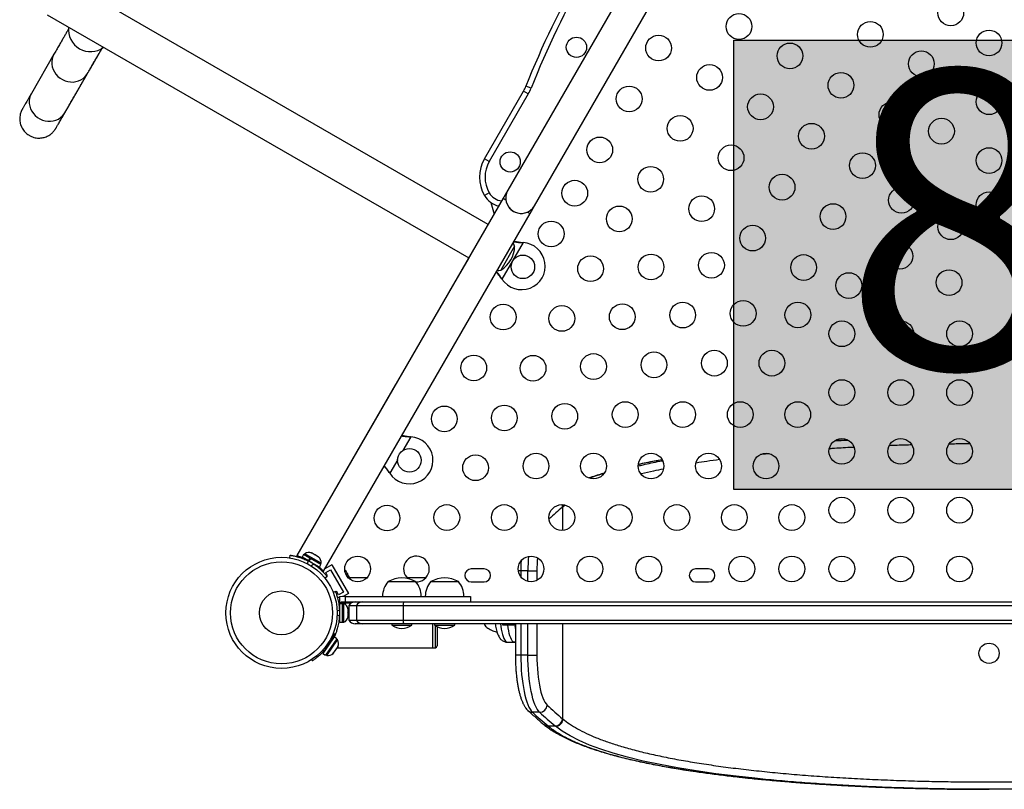
# Model space of a CAD drawing. Extents: x -69 to 854, y -32 to 504.
# Drawn here: x 517 to 550, y 148 to 174 of the extents above; entities that cross this region are included whole.
import ezdxf

# ---------------------------------------------------------------- set-up
doc = ezdxf.new("R2010")
doc.units = 0
doc.header["$LTSCALE"] = 0.125
doc.header["$MEASUREMENT"] = 0
doc.layers.add('CONTOUR', color=7, linetype='CONTINUOUS')
doc.layers.add('HAUTEUR-PLATE-FORME', color=7, linetype='CONTINUOUS')
doc.styles.add('DIM', font='romans.shx')

msp = doc.modelspace()

# ---------------------------------------------------------------- hatches: boundary and pattern name
at = {"layer": 'HAUTEUR-PLATE-FORME', "true_color": 0xfcfcfc}
msp.add_hatch(color=7, dxfattribs=at).paths.add_polyline_path([(540.8928, 173.16035), (559.12811, 173.16035), (559.12811, 157.87916), (540.8928, 157.87916)])

# ---------------------------------------------------------------- linework, layer by layer
at = {"layer": 'CONTOUR'}
for p, q in [((540.96843, 181.48148), (533.21843, 168.05808)), ((534.12775, 167.53308), (541.87775, 180.95648)), ((532.54722, 166.89542), (518.22528, 175.16419)), ((517.56778, 174.02537), (531.88972, 165.7566)), ((517.79568, 172.68606), (517.02634, 171.35224)), ((518.66045, 172.87266), (518.66048, 172.87264)), ((518.16543, 170.69521), (518.93478, 172.02903)), ((532.42317, 169.13066), (533.75184, 171.43198)), ((533.91422, 171.33823), (532.58555, 169.03691)), ((533.91422, 171.33823), (533.75184, 171.43198)), ((534.0058, 171.52764), (533.83148, 171.59669)), ((532.58555, 169.03691), (532.42317, 169.13066)), ((532.58555, 167.97441), (532.42317, 167.88066)), ((533.21843, 168.05808), (532.54718, 166.89544)), ((533.06222, 167.78743), (526.04473, 155.63277)), ((532.64411, 167.64018), (532.74968, 167.24618)), ((533.06222, 167.78743), (533.15154, 167.73586)), ((533.88223, 167.31399), (533.97154, 167.26243)), ((533.9715, 167.26245), (534.12775, 167.53308)), ((526.95417, 155.10798), (533.97154, 167.26243)), ((533.44873, 166.15698), (532.97998, 165.34508)), ((533.73457, 166.27708), (533.0189, 165.03749)), ((533.70239, 166.28124), (533.73457, 166.27708)), ((533.70758, 166.27825), (533.70239, 166.28124)), ((533.70758, 166.27825), (533.73457, 166.27708)), ((531.88968, 165.75662), (531.21843, 164.59398)), ((533.0189, 165.03749), (532.9992, 165.06328)), ((533.00438, 165.06028), (532.9992, 165.06328)), ((533.0189, 165.03749), (533.00438, 165.06028)), ((529.40605, 161.45484), (527.40605, 157.99074)), ((529.92207, 159.67363), (529.65395, 159.20923)), ((529.88989, 159.6778), (529.92207, 159.67363)), ((529.89508, 159.6748), (529.88989, 159.6778)), ((529.89508, 159.6748), (529.92207, 159.67363)), ((544.32345, 159.53327), (544.77046, 159.55996)), ((529.47452, 158.89845), (529.2064, 158.43404)), ((529.2064, 158.43404), (529.1867, 158.45983)), ((529.19188, 158.45684), (529.1867, 158.45983)), ((529.2064, 158.43404), (529.19188, 158.45684)), ((535.09356, 157.29775), (535.07781, 157.36007)), ((535.08002, 157.28634), (535.08002, 156.49278)), ((535.16119, 157.34996), (535.0936, 157.29778)), ((525.80729, 155.55576), (525.82005, 155.64684)), ((526.27783, 155.66806), (526.22489, 155.57637)), ((526.49279, 155.54395), (526.27783, 155.66806)), ((526.32031, 155.69769), (526.29686, 155.65707)), ((526.8724, 155.37894), (526.32031, 155.69769)), ((526.52646, 155.73102), (526.54988, 155.72749)), ((526.56327, 155.71977), (526.52646, 155.73102)), ((526.56327, 155.71977), (526.54988, 155.72749)), ((526.63823, 155.67649), (526.56327, 155.71977)), ((526.64728, 155.66127), (526.63823, 155.67649)), ((526.63823, 155.67649), (526.67079, 155.65769)), ((526.6707, 155.65774), (526.64728, 155.66127)), ((526.75499, 155.60907), (526.6707, 155.65774)), ((526.78315, 155.58283), (526.75499, 155.60907)), ((526.77409, 155.59805), (526.78315, 155.58283)), ((526.78844, 155.58976), (526.77409, 155.59805)), ((526.43985, 155.45226), (526.22489, 155.57637)), ((526.35759, 155.49976), (526.35227, 155.49055)), ((526.42463, 155.45755), (526.41061, 155.35749)), ((526.43985, 155.45226), (526.49279, 155.54395)), ((526.43985, 155.45226), (526.44766, 155.44775)), ((526.50788, 155.53524), (526.45494, 155.44355)), ((526.81504, 155.23564), (526.45494, 155.44355)), ((526.49279, 155.54395), (526.49795, 155.54097)), ((526.86798, 155.32733), (526.50788, 155.53524)), ((526.53262, 155.28705), (526.61227, 155.34922)), ((526.81504, 155.23564), (526.86798, 155.32733)), ((526.84895, 155.33832), (526.8724, 155.37894)), ((527.23621, 155.32279), (526.99918, 155.18594)), ((527.23621, 155.32279), (527.79871, 154.34851)), ((526.81185, 155.23749), (526.79685, 155.21151)), ((526.92097, 155.14078), (526.89331, 155.12481)), ((527.07849, 154.92028), (527.00599, 154.86369)), ((527.02808, 155.05829), (527.19046, 155.15204)), ((527.09058, 154.95003), (527.02808, 155.05829)), ((527.06614, 154.93593), (527.09058, 154.95003)), ((527.19046, 155.15204), (527.62796, 154.39427)), ((527.69298, 155.12895), (527.71383, 155.11014)), ((527.71867, 155.10177), (527.69298, 155.12895)), ((527.71383, 155.11014), (527.71328, 155.11109)), ((527.71867, 155.10177), (527.71383, 155.11014)), ((527.75631, 155.03657), (527.71867, 155.10177)), ((527.75365, 155.02387), (527.75631, 155.03657)), ((527.7745, 155.00506), (527.75365, 155.02387)), ((527.76407, 155.02313), (527.75631, 155.03657)), ((527.76407, 155.02313), (527.76975, 155.01328)), ((527.76975, 155.01328), (527.77434, 155.00534)), ((527.82607, 154.91574), (527.7745, 155.00506)), ((527.83677, 154.8799), (527.82607, 154.91574)), ((527.82607, 154.91574), (527.83153, 154.90629)), ((532.41266, 155.1794), (531.97516, 155.1794)), ((533.65905, 155.12198), (533.57269, 155.12198)), ((533.90053, 155.12198), (533.65905, 155.12198)), ((533.65905, 155.12198), (533.65905, 154.91341)), ((533.90053, 155.12198), (534.20672, 155.12198)), ((533.90053, 154.75491), (533.90053, 155.12198)), ((534.20672, 155.12198), (534.20672, 154.79045)), ((540.03766, 155.1794), (539.60016, 155.1794)), ((527.83153, 154.90629), (527.83943, 154.8926)), ((527.83943, 154.8926), (527.83677, 154.8799)), ((527.85391, 154.86752), (527.83943, 154.8926)), ((528.42624, 154.87412), (527.8501, 154.87412)), ((529.14779, 154.74912), (530.08529, 154.74912)), ((530.42624, 154.87412), (529.79948, 154.87412)), ((530.60016, 154.74912), (531.53766, 154.74912)), ((531.97516, 154.7419), (532.41266, 154.7419)), ((539.60016, 154.7419), (540.03766, 154.7419)), ((527.36532, 154.41318), (527.28519, 154.38076)), ((527.40308, 154.40877), (527.37378, 154.39185)), ((527.46558, 154.30052), (527.40308, 154.40877)), ((527.62796, 154.39427), (527.46558, 154.30052)), ((527.6003, 154.24912), (527.49363, 154.22938)), ((527.70144, 154.24912), (527.6003, 154.24912)), ((527.79871, 154.34851), (527.62655, 154.24912)), ((527.70144, 154.06162), (527.70144, 154.24912)), ((531.95509, 154.06162), (531.95509, 154.24912)), ((527.49363, 154.22938), (527.49363, 153.98054)), ((527.60046, 153.99912), (527.50671, 153.99912)), ((527.50671, 153.37412), (527.50671, 153.99912)), ((527.51922, 154.02365), (527.90297, 154.02365)), ((527.6003, 154.06162), (527.70144, 154.06162)), ((527.64736, 154.00537), (527.60046, 154.00537)), ((527.60046, 153.36787), (527.60046, 154.00537)), ((527.64736, 153.36787), (527.64736, 154.00537)), ((527.81891, 153.93662), (527.81891, 153.43662)), ((527.81891, 153.93662), (528.06977, 153.93662)), ((528.06977, 153.93662), (529.66415, 153.93662)), ((528.06977, 153.93662), (528.06977, 153.43662)), ((528.28617, 154.06162), (529.68329, 154.06162)), ((529.66415, 153.93662), (569.47367, 153.93662)), ((529.66415, 153.93662), (529.66415, 153.43662)), ((529.68329, 154.06162), (569.45452, 154.06162)), ((527.41587, 153.75943), (527.50368, 153.79495)), ((527.50368, 153.57829), (527.41587, 153.61381)), ((527.50671, 153.87412), (527.49707, 153.87412)), ((527.77931, 153.83557), (527.78796, 153.81673)), ((527.78796, 153.79788), (527.77931, 153.83557)), ((527.77931, 153.68662), (527.78796, 153.70546)), ((527.78796, 153.66777), (527.77931, 153.68662)), ((527.77931, 153.53766), (527.78796, 153.57535)), ((527.78796, 153.81673), (527.78796, 153.82724)), ((527.78796, 153.79788), (527.78796, 153.81673)), ((527.78796, 153.70546), (527.78796, 153.79788)), ((527.81891, 153.77315), (527.78796, 153.77315)), ((527.78796, 153.70546), (527.78796, 153.66777)), ((527.78796, 153.68662), (527.81891, 153.68662)), ((527.78796, 153.57535), (527.78796, 153.66777)), ((527.78796, 153.57535), (527.78796, 153.55651)), ((527.49608, 153.49912), (527.50671, 153.49912)), ((527.50671, 153.37412), (527.60046, 153.37412)), ((527.60046, 153.36787), (527.64736, 153.36787)), ((527.78796, 153.55651), (527.77931, 153.53766)), ((527.78796, 153.54599), (527.78796, 153.55651)), ((527.81891, 153.43662), (528.06977, 153.43662)), ((528.28617, 153.31162), (528.03541, 153.31162)), ((528.06977, 153.43662), (529.66415, 153.43662)), ((529.68329, 153.31162), (528.28617, 153.31162)), ((529.27274, 153.31162), (529.27274, 153.26474)), ((529.27274, 153.26474), (529.96034, 153.26474)), ((529.66415, 153.43662), (569.47367, 153.43662)), ((569.45452, 153.31162), (529.68329, 153.31162)), ((529.96034, 153.26474), (529.96034, 153.31162)), ((530.65702, 153.31162), (530.65702, 152.49912)), ((530.72511, 153.31162), (530.72511, 153.26474)), ((530.72511, 153.26474), (531.41271, 153.26474)), ((530.75452, 152.49912), (530.75452, 153.24694)), ((531.41271, 153.26474), (531.41271, 153.31162)), ((532.41141, 153.31162), (532.4297, 153.27204)), ((533.03463, 153.28037), (533.21575, 153.28037)), ((533.25418, 153.31421), (533.2615, 153.28037)), ((533.47376, 153.31162), (533.47376, 152.25125)), ((533.65905, 153.31162), (533.65905, 152.25125)), ((533.90053, 152.25125), (533.90053, 153.31162)), ((534.20672, 153.31162), (534.20672, 152.25125)), ((535.08002, 153.31162), (535.08002, 150.08689)), ((527.28519, 152.99247), (527.36532, 152.96005)), ((530.81702, 153.21523), (530.81702, 152.56162)), ((527.31667, 152.86927), (526.93046, 152.30783)), ((527.4039, 152.80926), (527.01769, 152.24782)), ((527.06879, 152.23935), (527.43009, 152.76458)), ((527.22983, 152.74303), (527.22234, 152.74818)), ((527.4039, 152.80926), (527.31667, 152.86927)), ((527.43009, 152.76458), (527.39145, 152.79116)), ((533.21076, 152.68662), (533.45224, 152.68662)), ((533.45261, 152.68822), (533.47376, 152.68851)), ((526.93046, 152.30783), (527.01769, 152.24782)), ((526.9328, 152.42305), (526.95939, 152.38164)), ((527.00981, 152.43922), (527.0173, 152.43407)), ((527.03015, 152.26593), (527.06879, 152.23935)), ((527.27015, 152.29925), (527.29857, 152.32531)), ((527.28938, 152.31195), (527.27015, 152.29925)), ((527.29857, 152.32531), (527.28938, 152.31195)), ((527.29857, 152.32531), (527.3484, 152.39774)), ((527.35273, 152.40404), (527.34813, 152.39735)), ((527.3484, 152.39774), (527.35046, 152.416)), ((527.35046, 152.416), (527.3697, 152.4287)), ((527.36979, 152.42884), (527.35273, 152.40404)), ((527.3697, 152.4287), (527.42429, 152.50807)), ((527.41813, 152.49912), (530.65702, 152.49912)), ((527.42429, 152.50807), (527.43846, 152.54393)), ((527.42429, 152.50807), (527.4364, 152.52567)), ((527.43846, 152.54393), (527.4364, 152.52567)), ((527.4364, 152.52567), (527.44498, 152.53814)), ((530.65702, 152.49912), (530.75452, 152.49912)), ((533.65905, 152.25125), (533.47376, 152.25125)), ((533.90053, 152.25125), (533.65905, 152.25125)), ((533.90053, 152.25125), (534.20672, 152.25125)), ((526.57411, 152.05627), (526.54845, 152.09624)), ((534.29777, 150.3061), (534.05629, 150.3061)), ((534.43821, 149.89549), (534.45312, 149.88296)), ((535.08002, 150.08689), (535.09339, 150.07563)), ((534.58339, 149.84254), (534.59714, 149.83114)), ((534.83862, 149.83114), (534.59714, 149.83114)), ((534.83863, 149.83114), (534.82487, 149.84254))]:
    msp.add_line(p, q, dxfattribs=at)
at = {"layer": 'CONTOUR', "flags": 128}
for points in [[(517.79582, 172.6863), (517.7577, 172.60628), (517.73253, 172.52096), (517.72085, 172.43216), (517.7229, 172.34176), (517.73865, 172.25171), (517.76774, 172.16391), (517.80957, 172.08023), (517.86325, 172.00247), (517.92762, 171.93228), (518.00132, 171.87114), (518.08277, 171.82038), (518.17025, 171.78106), (518.26188, 171.75404), (518.35571, 171.73987), (518.44975, 171.73887), (518.54198, 171.75105), (518.63045, 171.77616), (518.71327, 171.81367), (518.78866, 171.86276), (518.85504, 171.9224), (518.91097, 171.99131), (518.93481, 172.02909)], [(517.02647, 171.35248), (516.98836, 171.27246), (516.96319, 171.18714), (516.95151, 171.09834), (516.95356, 171.00794), (516.9693, 170.91789), (516.9984, 170.83009), (517.04023, 170.74641), (517.0939, 170.66865), (517.15827, 170.59846), (517.23197, 170.53732), (517.31343, 170.48656), (517.4009, 170.44724), (517.49254, 170.42022), (517.58637, 170.40605), (517.68041, 170.40505), (517.77264, 170.41723), (517.86111, 170.44234), (517.94392, 170.47985), (518.01932, 170.52894), (518.08569, 170.58858), (518.14163, 170.65749), (518.16543, 170.69521)], [(532.21193, 166.32978), (532.19076, 166.2786), (532.19028, 166.27728)], [(532.24657, 166.37478), (532.24568, 166.37371), (532.21193, 166.32978)], [(533.44873, 166.15698), (533.42366, 166.22036), (533.39888, 166.27064)], [(532.85663, 165.33143), (532.91256, 165.33511), (532.97998, 165.34508)], [(535.08002, 157.28634), (535.07271, 157.33401), (535.06205, 157.36679)], [(527.86479, 154.81903), (527.86149, 154.83912), (527.85391, 154.86752)], [(527.43572, 154.19958), (527.44888, 154.20781), (527.49363, 154.22938)], [(532.97083, 153.31162), (532.97922, 153.23978), (532.99452, 153.13711), (533.01286, 153.04216), (533.03397, 152.95625), (533.05757, 152.8806), (533.08332, 152.81626), (533.11085, 152.76413), (533.13979, 152.72495), (533.16972, 152.69927), (533.20023, 152.68744), (533.21076, 152.68662)], [(533.0312, 153.31162), (533.03218, 153.30244), (533.03463, 153.28037)], [(533.45233, 152.68662), (533.4298, 152.69038), (533.3995, 152.7076), (533.36994, 152.73853), (533.34153, 152.78273), (533.31467, 152.8396), (533.28973, 152.90832), (533.26708, 152.98794), (533.24701, 153.07734), (533.22982, 153.17527), (533.21575, 153.28037)], [(533.27684, 153.27927), (533.26579, 153.29013), (533.25476, 153.31162)], [(533.65905, 152.25125), (533.66085, 152.08444), (533.66625, 151.91879), (533.67521, 151.75545), (533.68766, 151.59558), (533.70352, 151.44027), (533.72267, 151.29061), (533.74499, 151.14765), (533.77032, 151.01237), (533.79848, 150.88574), (533.82927, 150.76861), (533.86249, 150.66182), (533.8979, 150.56611), (533.93525, 150.48214), (533.97428, 150.41049), (534.01472, 150.35168), (534.05629, 150.3061)], [(534.29777, 150.3061), (534.2562, 150.35168), (534.21576, 150.41049), (534.17673, 150.48214), (534.13938, 150.56611), (534.10397, 150.66182), (534.07076, 150.76861), (534.03996, 150.88574), (534.0118, 151.01237), (533.98647, 151.14765), (533.96415, 151.29061), (533.945, 151.44027), (533.92914, 151.59558), (533.91669, 151.75545), (533.90773, 151.91879), (533.90234, 152.08444), (533.90053, 152.25125)], [(534.20672, 152.25125), (534.20851, 152.09558), (534.21389, 151.94115), (534.22279, 151.78918), (534.23516, 151.64087), (534.2509, 151.49739), (534.26987, 151.3599), (534.29194, 151.22947), (534.31692, 151.10715), (534.34462, 150.99389), (534.37482, 150.8906), (534.40727, 150.7981), (534.44173, 150.71712), (534.47791, 150.64831), (534.51554, 150.5922), (534.5543, 150.54925)], [(541.61184, 148.06088), (540.97877, 148.13093), (540.284, 148.21868), (539.61884, 148.31423), (538.98644, 148.41742), (538.38998, 148.5281), (537.81909, 148.64894), (537.28632, 148.77794), (536.79414, 148.91487), (536.37316, 149.05026), (535.98867, 149.19352), (535.64182, 149.34396), (535.33375, 149.50085), (535.06564, 149.66348), (534.83862, 149.83114), (534.83862, 149.83114), (534.83862, 149.83114)]]:
    msp.add_lwpolyline(points, dxfattribs=at)
at = {"layer": 'CONTOUR'}
for centre, radius in [((548.26908, 174.09101), 0.4375), ((541.07293, 173.62691), 0.4375), ((545.53703, 173.35896), 0.4375), ((538.34088, 172.89486), 0.4375), ((549.56891, 173.06706), 0.4375), ((535.54869, 172.91922), 0.3438), ((542.80498, 172.62691), 0.4375), ((547.26908, 172.35896), 0.4375), ((540.07293, 171.89486), 0.4375), ((544.53703, 171.62691), 0.4375), ((537.34088, 171.16281), 0.4375), ((541.80498, 170.89486), 0.4375), ((549.56891, 171.06706), 0.4375), ((546.26908, 170.62691), 0.4375), ((539.07293, 170.16281), 0.4375), ((543.53703, 169.89486), 0.4375), ((547.95336, 170.06706), 0.4375), ((536.34088, 169.43076), 0.4375), ((533.29869, 169.0221), 0.3438), ((540.80498, 169.16281), 0.4375), ((545.26908, 168.89486), 0.4375), ((549.56891, 169.06706), 0.4375), ((538.07293, 168.43076), 0.4375), ((535.49088, 167.95852), 0.4375), ((542.53703, 168.16281), 0.4375), ((546.59607, 167.71617), 0.4375), ((549.56891, 167.56706), 0.4375), ((539.80498, 167.43076), 0.4375), ((537.00643, 167.08352), 0.4375), ((544.26908, 167.16281), 0.4375), ((534.69088, 166.57288), 0.4375), ((548.26987, 166.81706), 0.4375), ((541.53703, 166.43076), 0.4375), ((546.53782, 165.81706), 0.4375), ((533.72964, 165.45353), 0.4), ((536.02935, 165.39116), 0.4375), ((538.08335, 165.44881), 0.4375), ((540.13736, 165.50646), 0.4375), ((543.26908, 165.43076), 0.4375), ((548.21162, 164.91795), 0.4375), ((544.80577, 164.81706), 0.4375), ((541.21429, 163.87175), 0.4375), ((533.05963, 163.74747), 0.4375), ((535.05227, 163.69881), 0.4375), ((537.10627, 163.75646), 0.4375), ((539.16028, 163.81411), 0.4375), ((543.07372, 163.81706), 0.4375), ((544.56891, 163.1794), 0.4375), ((546.56891, 163.1794), 0.4375), ((548.56891, 163.1794), 0.4375), ((540.23721, 162.1794), 0.4375), ((542.19137, 162.1794), 0.4375), ((532.05963, 162.01542), 0.4375), ((534.07518, 162.00646), 0.4375), ((536.12919, 162.06411), 0.4375), ((538.1832, 162.12175), 0.4375), ((544.56891, 161.1794), 0.4375), ((546.56891, 161.1794), 0.4375), ((548.56891, 161.1794), 0.4375), ((531.05963, 160.28337), 0.4375), ((533.0981, 160.31411), 0.4375), ((535.15211, 160.37175), 0.4375), ((537.20612, 160.4294), 0.4375), ((539.16028, 160.4294), 0.4375), ((541.11444, 160.4294), 0.4375), ((543.0686, 160.4294), 0.4375), ((544.56891, 159.1794), 0.4375), ((546.56891, 159.1794), 0.4375), ((548.56891, 159.1794), 0.4375), ((529.87384, 158.87509), 0.4), ((532.12102, 158.62175), 0.4375), ((534.17503, 158.6794), 0.4375), ((536.12919, 158.6794), 0.4375), ((538.08335, 158.6794), 0.4375), ((540.03751, 158.6794), 0.4375), ((541.99167, 158.6794), 0.4375), ((544.56891, 157.1794), 0.4375), ((546.56891, 157.1794), 0.4375), ((548.56891, 157.1794), 0.4375), ((529.11286, 156.91145), 0.4375), ((531.14394, 156.9294), 0.4375), ((533.0981, 156.9294), 0.4375), ((535.05227, 156.9294), 0.4375), ((537.00643, 156.9294), 0.4375), ((538.96059, 156.9294), 0.4375), ((540.91475, 156.9294), 0.4375), ((542.86891, 156.9294), 0.4375), ((528.11286, 155.1794), 0.4375), ((534.00641, 155.1794), 0.4375), ((536.00641, 155.1794), 0.4375), ((538.00641, 155.1794), 0.4375), ((541.16891, 155.1794), 0.4375), ((542.86891, 155.1794), 0.4375), ((544.56891, 155.1794), 0.4375), ((546.56891, 155.1794), 0.4375), ((548.56891, 155.1794), 0.4375), ((525.52728, 153.68662), 1.89), ((525.52728, 153.68662), 1.73415), ((525.52728, 153.68662), 0.74728), ((549.56891, 152.31162), 0.3438)]:
    msp.add_circle(centre, radius, dxfattribs=at)
for centre, radius, start, end in [((561.72345, 160.54963), 30, 141.606828, 158.393172), ((561.72345, 160.54963), 29.8125, 141.606828, 158.393172), ((519.03545, 173.52218), 0.75, 173.416226, 306.583774), ((519.03548, 173.52216), 0.75, 240, 306.583773), ((532.66931, 172.05698), 1.25, 330, 338.393172), ((532.66931, 172.05698), 1.4375, 330, 338.393172), ((533.5057, 168.50566), 1.25, 150, 210), ((533.5057, 168.50566), 1.0625, 150, 210), ((533.07269, 168.25566), 0.5625, 210, 263.578178), ((533.67309, 167.79558), 0.525, 150, 330), ((533.07269, 168.25566), 0.75, 210, 257.457603), ((533.67313, 167.79556), 0.525, 219.069765, 293.470393), ((532.50733, 166.15923), 0.94141, 300.137166, 359.862834), ((533.68634, 165.47853), 0.8, 213.456637, 86.543363), ((529.87384, 158.87509), 0.8, 213.456637, 86.543363), ((543.99881, 146.61643), 13.90654, 129.89167, 132.423709), ((526.46532, 155.48927), 0.2539, 71.741076, 124.829342), ((526.6194, 155.40031), 0.2539, 355.170658, 48.258924), ((530.11286, 155.1794), 0.4375, 267.137933, 228.64007), ((541.43462, 155.12471), 7.53409, 176.326214, 180.020735), ((525.55122, 153.72808), 1.9375, 56.794751, 63.205249), ((541.26772, 155.12347), 7.60867, 177.50608, 180.011186), ((540.78423, 155.12473), 6.57751, 176.200754, 180.023918), ((531.97516, 154.96065), 0.21875, 90, 270), ((532.41266, 154.96065), 0.21875, 270, 90), ((539.60016, 154.96065), 0.21875, 90, 270), ((540.03766, 154.96065), 0.21875, 270, 90), ((529.72594, 154.24715), 0.76565, 139.034755, 179.853154), ((529.61654, 153.93271), 0.94141, 60.137166, 119.862834), ((529.50714, 154.24715), 0.76565, 0.146846, 40.965245), ((531.17831, 154.24715), 0.76565, 139.034755, 179.853154), ((531.06891, 153.93271), 0.94141, 60.137166, 119.862834), ((530.95951, 154.24715), 0.76565, 0.146846, 40.965245), ((527.6003, 153.9509), 0.11071, 164.474974, 187.413674), ((527.53937, 153.77558), 0.2539, 11.741076, 64.829342), ((528.03541, 153.81162), 0.25, 90, 150), ((528.2862, 153.81176), 0.24985, 90.005366, 150.019249), ((529.94792, 153.95712), 0.28451, 158.451177, 184.131949), ((525.56921, 153.68662), 1.9375, 356.794751, 3.205249), ((527.53937, 153.59766), 0.2539, 295.170658, 348.258924), ((528.03541, 153.56162), 0.25, 210, 270), ((528.2862, 153.56147), 0.24985, 209.980751, 269.994634), ((529.64977, 153.85453), 0.7, 237.410494, 267.278939), ((529.58331, 153.85453), 0.7, 272.721061, 302.589506), ((529.94792, 153.41612), 0.28451, 175.868051, 201.548823), ((531.10214, 153.85453), 0.7, 237.410494, 267.278939), ((531.03567, 153.85453), 0.7, 272.721061, 302.589506), ((532.61265, 153.36952), 0.20737, 196.212785, 222.818065), ((532.61085, 153.36752), 0.20509, 195.816424, 221.720622), ((533.05983, 153.31509), 0.03875, 296.341135, 354.854455), ((533.18057, 153.31509), 0.03875, 296.341135, 354.854455), ((533.52136, 153.24912), 0.0625, 139.613843, 180), ((533.52136, 153.24912), 0.0625, 180, 187.177147), ((533.4787, 153.24657), 0.02006, 195.221326, 255.716588), ((525.52728, 153.68662), 1.9375, 317.659469, 338.440749), ((527.21088, 152.63646), 0.2539, 337.217477, 30.305743), ((527.11005, 152.48987), 0.2539, 260.647059, 313.735326), ((530.75452, 152.56162), 0.0625, 270, 0), ((534.05475, 150.53265), 0.22655, 227.454471, 270.389986), ((543.56838, 160.59036), 14.00878, 227.233733, 230.104972), ((534.29413, 150.56685), 0.26077, 270.800949, 356.129493), ((543.80986, 160.59036), 14.00878, 227.233733, 230.104972), ((544.04149, 160.80659), 13.97211, 227.233733, 230.104972), ((534.58214, 150.07002), 0.22749, 230.269521, 270.314287), ((534.82089, 150.10208), 0.25958, 270.878617, 356.645327)]:
    msp.add_arc(centre, radius, start, end, dxfattribs=at)
for points, knots in [([(518.29277, 173.54817), (518.27915, 173.52453), (518.24981, 173.47362), (518.19736, 173.38262), (518.13703, 173.27798), (518.07055, 173.16267), (517.99819, 173.03719), (517.91986, 172.90136), (517.85152, 172.78287), (517.80881, 172.70882), (517.79568, 172.68606)], [0, 0, 0, 0, 0.11850932, 0.25525642, 0.39203554, 0.52883482, 0.66564743, 0.80246921, 0.9392975, 1, 1, 1, 1]), ([(517.02634, 171.35224), (517.01585, 171.33406), (516.98544, 171.28134), (516.93951, 171.2017), (516.89055, 171.11679), (516.84761, 171.0423), (516.81064, 170.97817), (516.77975, 170.92456), (516.75489, 170.8814), (516.73629, 170.84907), (516.72304, 170.82599), (516.71931, 170.81951), (516.71456, 170.81108), (516.71181, 170.80614), (516.70734, 170.7979), (516.70001, 170.78378), (516.68956, 170.76221), (516.67409, 170.72629), (516.65556, 170.67325), (516.63822, 170.60014), (516.62961, 170.5207), (516.631, 170.44013), (516.64123, 170.36332), (516.66123, 170.28567), (516.69154, 170.20894), (516.73198, 170.13542), (516.78201, 170.06695), (516.84083, 170.0051), (516.90924, 169.94972), (516.9857, 169.90336), (517.06798, 169.86793), (517.15116, 169.84462), (517.23368, 169.83261), (517.31423, 169.83099), (517.39162, 169.83877), (517.46482, 169.85483), (517.53294, 169.878), (517.59528, 169.90694), (517.65126, 169.94024), (517.70049, 169.97634), (517.74269, 170.01352), (517.77764, 170.04978), (517.80486, 170.08243), (517.82413, 170.10848), (517.8367, 170.12702), (517.8437, 170.13794), (517.84784, 170.14458), (517.85101, 170.14977), (517.85345, 170.15385), (517.85561, 170.1575), (517.85837, 170.16222), (517.86357, 170.17113), (517.87495, 170.19076), (517.89355, 170.22286), (517.91865, 170.26622), (517.94969, 170.31987), (517.98674, 170.38394), (518.02978, 170.45839), (518.07876, 170.54311), (518.13359, 170.63798), (518.19421, 170.74288), (518.26052, 170.85763), (518.33242, 170.98206), (518.40979, 171.11598), (518.49252, 171.25918), (518.58048, 171.41143), (518.67353, 171.57251), (518.77153, 171.74217), (518.87432, 171.92013), (518.98176, 172.10614), (519.09364, 172.29984), (519.20991, 172.50116), (519.32487, 172.70021), (519.40292, 172.83535), (519.43931, 172.89835)], [0, 0, 0, 0, 0.01328517, 0.03853745, 0.06379251, 0.08905084, 0.11431455, 0.13958769, 0.16487915, 0.1902114, 0.21565694, 0.24158134, 0.24591393, 0.24867905, 0.25045135, 0.25176422, 0.25374989, 0.25638707, 0.26124817, 0.26721853, 0.27440344, 0.2803714, 0.28652839, 0.29296945, 0.29957629, 0.30628715, 0.31306383, 0.31988215, 0.32672592, 0.33413978, 0.34128316, 0.34817014, 0.35482378, 0.36125551, 0.36746816, 0.37345734, 0.3792116, 0.38471196, 0.38993049, 0.39482809, 0.39935075, 0.40342201, 0.40691614, 0.40956768, 0.41126519, 0.41253393, 0.41357241, 0.41500204, 0.41750653, 0.42157933, 0.42930545, 0.44743094, 0.47190261, 0.4978384, 0.52328653, 0.5486183, 0.5739092, 0.59918192, 0.62444529, 0.64970336, 0.6749582, 0.70021096, 0.72546232, 0.75071269, 0.77596235, 0.80121148, 0.82646022, 0.85170865, 0.87695685, 0.90220485, 0.9274527, 0.95270042, 0.97794805, 1, 1, 1, 1]), ([(518.93478, 172.02903), (518.95033, 172.056), (518.99544, 172.13421), (519.0657, 172.25603), (519.14361, 172.39112), (519.21553, 172.51585), (519.28159, 172.63043), (519.34149, 172.73433), (519.39281, 172.82336), (519.42124, 172.8727), (519.43408, 172.89498)], [0, 0, 0, 0, 0.071589068, 0.207633826, 0.343683952, 0.479738528, 0.615799155, 0.751868235, 0.8879495, 1, 1, 1, 1]), ([(517.86119, 170.16729), (517.86115, 170.16722), (517.86097, 170.1669), (517.86385, 170.17195), (517.87081, 170.18407), (517.88465, 170.20814), (517.9053, 170.24402), (517.93249, 170.29121), (517.96589, 170.34916), (518.00539, 170.41769), (518.0509, 170.49663), (518.10147, 170.58432), (518.14103, 170.65291), (518.16277, 170.69059), (518.16543, 170.69521)], [0, 0, 0, 0, 0.01458553, 0.06856676, 0.15126957, 0.25067837, 0.35504296, 0.46065398, 0.56664719, 0.67278913, 0.77900007, 0.88524727, 0.98593604, 1, 1, 1, 1]), ([(533.42054, 166.30816), (533.4607, 166.302), (533.5531, 166.28782), (533.65178, 166.2817), (533.70758, 166.27825)], [0, 0, 0, 0, 0.43455765, 1, 1, 1, 1]), ([(533.43171, 166.32749), (533.4372, 166.32624), (533.48024, 166.31646), (533.57087, 166.30084), (533.65676, 166.28804), (533.70239, 166.28124)], [0, 0, 0, 0, 0.06420179, 0.50288868, 1, 1, 1, 1]), ([(533.00438, 165.06028), (532.97637, 165.10321), (532.92236, 165.18597), (532.86318, 165.25851), (532.83469, 165.29343)], [0, 0, 0, 0, 0.51863327, 1, 1, 1, 1]), ([(532.9992, 165.06328), (532.96125, 165.11234), (532.90387, 165.18654), (532.8436, 165.25149), (532.82318, 165.2735)], [0, 0, 0, 0, 0.66122927, 1, 1, 1, 1]), ([(529.60804, 159.70471), (529.6482, 159.69855), (529.7406, 159.68437), (529.83928, 159.67826), (529.89508, 159.6748)], [0, 0, 0, 0, 0.43455765, 1, 1, 1, 1]), ([(529.61921, 159.72405), (529.6247, 159.7228), (529.66774, 159.71302), (529.75837, 159.69739), (529.84426, 159.6846), (529.88989, 159.6778)], [0, 0, 0, 0, 0.064201793, 0.502888682, 1, 1, 1, 1]), ([(544.97781, 159.31682), (544.95872, 159.31585), (544.73629, 159.30462), (544.4584, 159.28809), (544.2039, 159.27076), (544.14631, 159.26683)], [0, 0, 0, 0, 0.06773287, 0.7890372, 1, 1, 1, 1]), ([(544.76259, 159.56402), (544.75702, 159.56374), (544.61179, 159.55661), (544.46963, 159.54795), (544.33291, 159.53961)], [0, 0, 0, 0, 0.03834016, 1, 1, 1, 1]), ([(546.94502, 159.39799), (546.87277, 159.39601), (546.61496, 159.38895), (546.3603, 159.37921), (546.17701, 159.37221)], [0, 0, 0, 0, 0.28025264, 1, 1, 1, 1]), ([(548.91944, 159.43407), (548.76387, 159.43296), (548.52892, 159.43128), (548.29498, 159.42744), (548.21594, 159.42614)], [0, 0, 0, 0, 0.66214687, 1, 1, 1, 1]), ([(542.10265, 159.09971), (542.07704, 159.09729), (541.97335, 159.08746), (541.87342, 159.0764), (541.79818, 159.06808)], [0, 0, 0, 0, 0.24698468, 1, 1, 1, 1]), ([(529.1867, 158.45983), (529.14875, 158.5089), (529.09137, 158.58309), (529.0311, 158.64805), (529.01068, 158.67006)], [0, 0, 0, 0, 0.66122927, 1, 1, 1, 1]), ([(529.19188, 158.45684), (529.16387, 158.49976), (529.10986, 158.58252), (529.05068, 158.65506), (529.02219, 158.68998)], [0, 0, 0, 0, 0.51863327, 1, 1, 1, 1]), ([(538.4615, 158.89295), (538.37136, 158.87637), (538.12822, 158.83163), (537.8586, 158.77675), (537.68577, 158.73717), (537.65031, 158.72905)], [0, 0, 0, 0, 0.31893432, 0.86026018, 1, 1, 1, 1]), ([(537.65078, 158.68386), (537.70427, 158.69699), (537.93374, 158.75332), (538.2097, 158.81227), (538.44337, 158.85549), (538.47433, 158.86121)], [0, 0, 0, 0, 0.20868835, 0.89517927, 1, 1, 1, 1]), ([(538.46053, 158.89535), (538.37894, 158.88022), (538.19438, 158.846), (537.92431, 158.79189), (537.73995, 158.75201), (537.65137, 158.73285)], [0, 0, 0, 0, 0.29161524, 0.65963024, 1, 1, 1, 1]), ([(540.41258, 158.90059), (540.26634, 158.8802), (539.99486, 158.84235), (539.73768, 158.80084), (539.61903, 158.78169)], [0, 0, 0, 0, 0.53865401, 1, 1, 1, 1]), ([(536.486, 158.43568), (536.42753, 158.41824), (536.2877, 158.37651), (536.12023, 158.32234), (536.01465, 158.28485), (535.9824, 158.2734)], [0, 0, 0, 0, 0.33291055, 0.79617909, 1, 1, 1, 1]), ([(536.47749, 158.42521), (536.40314, 158.40265), (536.23454, 158.35147), (536.08193, 158.29733), (535.99662, 158.26706)], [0, 0, 0, 0, 0.4409763, 1, 1, 1, 1]), ([(538.50384, 158.57852), (538.39037, 158.55481), (538.13487, 158.50144), (537.88384, 158.44414), (537.75095, 158.40967), (537.7449, 158.4081)], [0, 0, 0, 0, 0.43260806, 0.97417223, 1, 1, 1, 1]), ([(535.0936, 157.29778), (535.09357, 157.29776), (535.08902, 157.29395), (535.0845, 157.29013), (535.08002, 157.28634)], [0, 0, 0, 0, 0.006452137, 1, 1, 1, 1]), ([(525.82005, 155.64684), (525.8217, 155.64661), (525.82505, 155.64615), (525.85196, 155.64221), (525.89444, 155.63516), (525.95185, 155.62409), (526.02285, 155.60784), (526.10332, 155.58598), (526.19172, 155.55739), (526.29951, 155.51717), (526.37783, 155.47985), (526.42463, 155.45755)], [0, 0, 0, 0, 0.1046308, 0.21229052, 0.31692305, 0.42461393, 0.52873339, 0.6359768, 0.73828824, 0.84359296, 1, 1, 1, 1]), ([(526.04473, 155.63277), (526.04608, 155.63243), (526.04883, 155.63174), (526.07086, 155.62599), (526.1051, 155.61656), (526.15195, 155.60229), (526.19302, 155.58919), (526.22008, 155.57903), (526.22529, 155.57707)], [0, 0, 0, 0, 0.18781277, 0.38120498, 0.56898166, 0.76197144, 0.95412421, 1, 1, 1, 1]), ([(526.61227, 155.34922), (526.64124, 155.32957), (526.69916, 155.29029), (526.78005, 155.22711), (526.85353, 155.16358), (526.91755, 155.10263), (526.97078, 155.0473), (527.01367, 154.99938), (527.04567, 154.96145), (527.07225, 154.92837), (527.07613, 154.92334), (527.07849, 154.92028)], [0, 0, 0, 0, 0.10582577, 0.211617433, 0.317609301, 0.42359785, 0.526790603, 0.629992747, 0.734229797, 0.838470921, 1, 1, 1, 1]), ([(526.81545, 155.23636), (526.82015, 155.23249), (526.84291, 155.21374), (526.87559, 155.18398), (526.91183, 155.15003), (526.93713, 155.12499), (526.95189, 155.11), (526.95296, 155.1089), (526.95344, 155.1084)], [0, 0, 0, 0, 0.050244046, 0.24375245, 0.442788714, 0.63733128, 0.837864891, 1, 1, 1, 1]), ([(527.50368, 153.79495), (527.50115, 153.82986), (527.4961, 153.89966), (527.48182, 154.00131), (527.46355, 154.09671), (527.44277, 154.18262), (527.42147, 154.25639), (527.40142, 154.31749), (527.38457, 154.36417), (527.36921, 154.40372), (527.36679, 154.4096), (527.36532, 154.41318)], [0, 0, 0, 0, 0.10582577, 0.21161743, 0.3176093, 0.42359785, 0.5267906, 0.62999275, 0.7342298, 0.83847092, 1, 1, 1, 1]), ([(527.70144, 154.24912), (527.758, 154.24912), (527.86144, 154.24912), (528.00611, 154.24912), (528.13256, 154.24912), (528.25136, 154.24912), (528.37303, 154.24912), (528.50809, 154.24912), (528.66707, 154.24912), (528.83366, 154.24912), (529.00962, 154.24912), (529.19571, 154.24912), (529.41756, 154.24912), (529.67697, 154.24912), (529.96816, 154.24912), (530.27938, 154.24912), (530.60055, 154.24912), (530.91843, 154.24912), (531.21934, 154.24912), (531.47073, 154.24912), (531.66715, 154.24912), (531.81098, 154.24912), (531.90571, 154.24912), (531.95308, 154.24912), (531.95055, 154.24912), (531.94968, 154.24912)], [0, 0, 0, 0, 0.0349345, 0.06388854, 0.08907592, 0.11270698, 0.13699465, 0.16416004, 0.19643187, 0.23604183, 0.26841839, 0.30683396, 0.35330315, 0.40907476, 0.47235604, 0.54064285, 0.61148036, 0.68436509, 0.75499918, 0.8211985, 0.86897493, 0.91249347, 0.95192579, 0.98352167, 1, 1, 1, 1]), ([(527.49363, 153.98054), (527.49814, 153.99221), (527.50715, 154.01555), (527.53436, 154.04217), (527.56658, 154.05877), (527.58962, 154.06072), (527.6003, 154.06162)], [0, 0, 0, 0, 0.25893998, 0.517892877, 0.776447797, 1, 1, 1, 1]), ([(527.70144, 154.06162), (527.758, 154.06162), (527.86144, 154.06162), (528.00611, 154.06162), (528.13256, 154.06162), (528.25136, 154.06162), (528.37303, 154.06162), (528.50809, 154.06162), (528.66707, 154.06162), (528.83367, 154.06162), (529.00961, 154.06162), (529.19574, 154.06162), (529.41741, 154.06162), (529.57975, 154.06162), (529.66796, 154.06162), (529.66951, 154.06162)], [0, 0, 0, 0, 0.08519112, 0.15579833, 0.21722016, 0.27484677, 0.33407458, 0.40031997, 0.47901792, 0.57561061, 0.65456395, 0.74824399, 0.86156359, 0.997568, 1, 1, 1, 1]), ([(527.36532, 152.96005), (527.36599, 152.96167), (527.36733, 152.9649), (527.37736, 152.99027), (527.39254, 153.03066), (527.41171, 153.08613), (527.43306, 153.15566), (527.45446, 153.2366), (527.47374, 153.32718), (527.49281, 153.44058), (527.4996, 153.52659), (527.50368, 153.57829)], [0, 0, 0, 0, 0.10614519, 0.21228993, 0.3184544, 0.42461244, 0.53029726, 0.63597269, 0.73977391, 0.84358572, 1, 1, 1, 1]), ([(532.79047, 153.31162), (532.79422, 153.28463), (532.80252, 153.22496), (532.81975, 153.13886), (532.84191, 153.05179), (532.86991, 152.96837), (532.90276, 152.89564), (532.94022, 152.835), (532.97954, 152.78753), (533.02316, 152.74885), (533.07211, 152.71813), (533.12598, 152.69732), (533.17335, 152.68665), (533.20192, 152.68784), (533.21112, 152.68822)], [0, 0, 0, 0, 0.08542269, 0.18890069, 0.29541072, 0.40698388, 0.52710652, 0.61972624, 0.69840435, 0.77009226, 0.83798221, 0.90393598, 0.96906089, 1, 1, 1, 1]), ([(533.21575, 153.28037), (533.24176, 153.28037), (533.29375, 153.28037), (533.37168, 153.28037), (533.43016, 153.28037), (533.45712, 153.28037), (533.46647, 153.28037)], [0, 0, 0, 0, 0.27990321, 0.55951256, 0.84719816, 1, 1, 1, 1]), ([(533.45935, 153.24131), (533.46164, 153.2234), (533.46592, 153.19001), (533.47127, 153.1589), (533.47376, 153.14448)], [0, 0, 0, 0, 0.536561027, 1, 1, 1, 1]), ([(527.35314, 152.96498), (527.35057, 152.95597), (527.34019, 152.9195), (527.3284, 152.88973), (527.31952, 152.86731)], [0, 0, 0, 0, 0.24704424, 1, 1, 1, 1]), ([(532.45532, 153.23468), (532.46084, 153.22911), (532.48725, 153.20244), (532.54201, 153.16212), (532.61891, 153.11493), (532.7022, 153.07806), (532.7785, 153.05302), (532.82755, 153.04508), (532.84647, 153.04201)], [0, 0, 0, 0, 0.05313755, 0.25453367, 0.45835365, 0.66379782, 0.87032496, 1, 1, 1, 1]), ([(526.95939, 152.38164), (526.94051, 152.36144), (526.90223, 152.32046), (526.84328, 152.26394), (526.78498, 152.21217), (526.73064, 152.16765), (526.68151, 152.13011), (526.6401, 152.10036), (526.60742, 152.07802), (526.58049, 152.06033), (526.57648, 152.05777), (526.57411, 152.05627)], [0, 0, 0, 0, 0.10490305, 0.21277586, 0.31770723, 0.4257899, 0.52899548, 0.63515597, 0.73908776, 0.84597461, 1, 1, 1, 1]), ([(533.47376, 152.25125), (533.47385, 152.22444), (533.47412, 152.1467), (533.47711, 152.0183), (533.48381, 151.8673), (533.49384, 151.71865), (533.50712, 151.57323), (533.52362, 151.43185), (533.5433, 151.29527), (533.56616, 151.1642), (533.59221, 151.03923), (533.62154, 150.92081), (533.65437, 150.80925), (533.69116, 150.70467), (533.73273, 150.607), (533.77873, 150.5195), (533.82838, 150.44507), (533.87007, 150.39576), (533.89547, 150.37154), (533.90168, 150.36563)], [0, 0, 0, 0, 0.03252097, 0.0942945, 0.15611088, 0.2179991, 0.28000563, 0.34218503, 0.40460463, 0.46735118, 0.53054058, 0.59433263, 0.65895306, 0.72472438, 0.79209433, 0.86158023, 0.92558168, 0.9818221, 1, 1, 1, 1]), ([(533.90168, 150.36563), (533.95058, 150.32081), (534.09254, 150.19072), (534.27097, 150.03445), (534.40069, 149.92538), (534.4368, 149.89501)], [0, 0, 0, 0, 0.27497326, 0.79812378, 1, 1, 1, 1]), ([(534.83863, 149.83114), (534.87042, 149.83484), (534.93401, 149.84224), (535.01685, 149.89879), (535.07712, 149.97958), (535.08797, 150.04361), (535.09339, 150.07563)], [0, 0, 0, 0, 0.24999919, 0.49999892, 0.74999919, 1, 1, 1, 1]), ([(535.09339, 150.07563), (535.16567, 150.01951), (535.31044, 149.90712), (535.57823, 149.74518), (535.88211, 149.58859), (536.22467, 149.43853), (536.60377, 149.29553), (537.02919, 149.15711), (537.50341, 149.02369), (538.02765, 148.89508), (538.58593, 148.77527), (539.17701, 148.66407), (539.79855, 148.56122), (540.45201, 148.46598), (541.13435, 148.37851), (541.84251, 148.29894), (542.57387, 148.22738), (543.32767, 148.16382), (544.10211, 148.10804), (544.89524, 148.05995), (545.70328, 148.01964), (546.52242, 147.98716), (547.31798, 147.96354), (548.08686, 147.94773), (548.82695, 147.93864), (549.5699, 147.9356), (550.31366, 147.93864), (551.08526, 147.94809), (551.88214, 147.96492), (552.70148, 147.99006), (553.51223, 148.02285), (554.31066, 148.06324), (555.09303, 148.11119), (555.85673, 148.16673), (556.60012, 148.23005), (557.32243, 148.30114), (558.02169, 148.37997), (558.6948, 148.4664), (559.33867, 148.56029), (559.95283, 148.66194), (560.53538, 148.77168), (561.08581, 148.88964), (561.60125, 149.01544), (562.07954, 149.14886), (562.5186, 149.28969), (562.91086, 149.43576), (563.25761, 149.5868), (563.56041, 149.7426), (563.82741, 149.90474), (563.97198, 150.01857), (564.04421, 150.07545)], [0, 0, 0, 0, 0.0202859, 0.04062744, 0.06099625, 0.08136388, 0.10170269, 0.12198677, 0.14373407, 0.16549881, 0.18724588, 0.20858229, 0.22998658, 0.25142497, 0.27286279, 0.29426576, 0.31560128, 0.33688114, 0.35822943, 0.37961235, 0.40099499, 0.42234263, 0.44362206, 0.46241406, 0.48121789, 0.50000989, 0.5188763, 0.53774271, 0.55879843, 0.57992036, 0.60107621, 0.62223227, 0.6433547, 0.66441075, 0.68546436, 0.70658305, 0.72773531, 0.74888808, 0.77000793, 0.79106232, 0.81229228, 0.83358702, 0.85491543, 0.87624463, 0.89754121, 0.91877241, 0.93906529, 0.95938579, 0.97970664, 1, 1, 1, 1]), ([(534.45437, 149.87972), (534.46155, 149.87373), (534.50955, 149.83369), (534.60976, 149.76201), (534.75557, 149.66478), (534.91392, 149.5703), (535.08331, 149.47833), (535.264, 149.38897), (535.45584, 149.30226), (535.65878, 149.21823), (535.87276, 149.13704), (536.09643, 149.05882), (536.32994, 148.98318), (536.57271, 148.91023), (536.8253, 148.83965), (537.08783, 148.77133), (537.36043, 148.70512), (537.6423, 148.64119), (537.93351, 148.57943), (538.23351, 148.51987), (538.54279, 148.46234), (538.86023, 148.407), (539.18489, 148.35395), (539.51675, 148.30314), (539.85588, 148.25442), (540.20269, 148.20775), (540.5567, 148.16307), (540.91834, 148.12058), (541.19028, 148.09009), (541.34366, 148.07436), (541.3719, 148.07147)], [0, 0, 0, 0, 0.00679611, 0.04543981, 0.08406431, 0.12263486, 0.16114293, 0.19959739, 0.23801787, 0.2764302, 0.31485539, 0.35327302, 0.39130607, 0.42921046, 0.4670334, 0.50482278, 0.54262665, 0.5805195, 0.61806077, 0.65576255, 0.69346367, 0.73107312, 0.76852049, 0.80572389, 0.84292625, 0.88014436, 0.91730205, 0.95444471, 0.99161251, 1, 1, 1, 1]), ([(534.59714, 149.83114), (534.57199, 149.83309), (534.51983, 149.83714), (534.47735, 149.86627), (534.45534, 149.88136)], [0, 0, 0, 0, 0.481981713, 1, 1, 1, 1]), ([(534.59714, 149.83114), (534.59714, 149.83114), (534.66709, 149.77438), (534.82116, 149.66176), (535.0937, 149.49722), (535.40842, 149.33876), (535.73649, 149.20054), (536.06672, 149.07865), (536.38953, 148.97219), (536.73576, 148.86969), (537.10729, 148.77059), (537.50372, 148.67508), (537.9255, 148.58318), (538.36982, 148.49548), (538.82903, 148.4133), (539.30081, 148.33654), (539.78403, 148.26493), (540.28528, 148.19726), (540.80759, 148.13336), (541.29942, 148.07813), (541.62453, 148.04611), (541.76229, 148.03253)], [0, 0, 0, 0, 0.000000193, 0.067651933, 0.135671723, 0.203878464, 0.272465793, 0.324799182, 0.377219451, 0.429904549, 0.482679129, 0.536480365, 0.590377629, 0.644567567, 0.698856363, 0.750762755, 0.802756574, 0.855016458, 0.907366071, 0.960745369, 1, 1, 1, 1]), ([(541.3719, 148.07147), (541.46824, 148.06128), (541.59467, 148.0479), (541.72438, 148.03554), (541.75524, 148.0326)], [0, 0, 0, 0, 0.762055566, 1, 1, 1, 1]), ([(557.46597, 148.05334), (557.22235, 148.02903), (556.73588, 147.98049), (555.97717, 147.91743), (555.1994, 147.86163), (554.40203, 147.81358), (553.58833, 147.77307), (552.76199, 147.7402), (551.92687, 147.715), (551.1146, 147.69812), (550.32808, 147.68865), (549.56991, 147.6856), (548.81258, 147.68865), (548.05816, 147.69776), (547.27442, 147.71361), (546.46353, 147.73729), (545.62867, 147.76986), (544.80512, 147.81027), (543.99702, 147.85853), (543.20735, 147.91429), (542.44148, 147.97864), (541.90969, 148.0277), (541.64116, 148.05761), (541.61184, 148.06088)], [0, 0, 0, 0, 0.05089183, 0.1016261, 0.15237229, 0.20327916, 0.25426745, 0.30525523, 0.35616093, 0.40690635, 0.4523767, 0.49784704, 0.54313854, 0.58845867, 0.63375019, 0.68503413, 0.73648321, 0.78801701, 0.83955146, 0.89100205, 0.942287, 0.99369837, 1, 1, 1, 1]), ([(541.76229, 148.03253), (541.81185, 148.02751), (542.04878, 148.00349), (542.48765, 147.96488), (543.07094, 147.91747), (543.66033, 147.87521), (544.25524, 147.83736), (544.86254, 147.80359), (545.48231, 147.77389), (546.11089, 147.74844), (546.75009, 147.7272), (547.39777, 147.71024), (548.08524, 147.69716), (548.80954, 147.68833), (549.31558, 147.68719), (549.56891, 147.68662)], [0, 0, 0, 0, 0.02125946, 0.10164034, 0.18216876, 0.25976292, 0.33749027, 0.41626124, 0.49503219, 0.57436805, 0.65370389, 0.73412665, 0.81469873, 0.90723575, 1, 1, 1, 1])]:
    msp.add_open_spline(points, degree=3, knots=knots, dxfattribs=at)
at = {"layer": 'HAUTEUR-PLATE-FORME', "color": 0}
msp.add_lwpolyline([(540.8928, 173.16035), (559.12811, 173.16035), (559.12811, 157.87916), (540.8928, 157.87916)], close=True, dxfattribs=at)

# ---------------------------------------------------------------- texts
at = {"layer": 'HAUTEUR-PLATE-FORME', "color": 7, "insert": (550.36639, 165.75742), "char_height": 10.14, "width": 19.027177, "attachment_point": 5, "style": 'DIM'}
msp.add_mtext("{8'}", dxfattribs=at)

doc.saveas('drawing.dxf')
